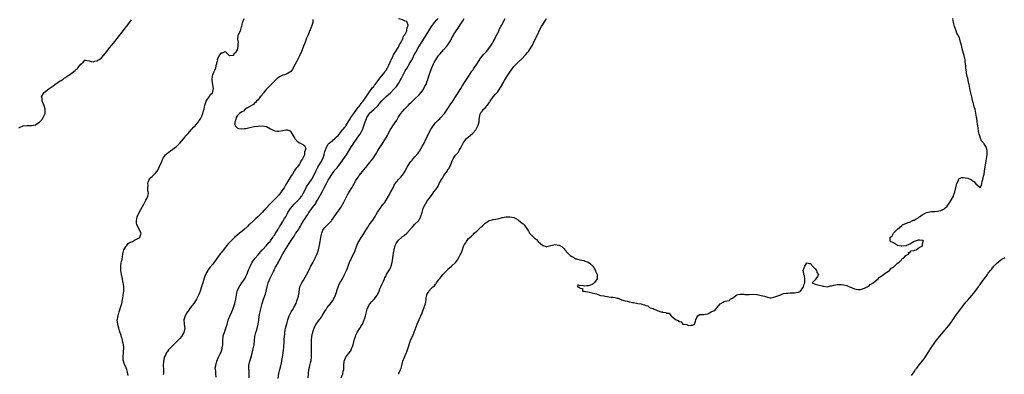
# Model space of a CAD drawing. Units: inches. Extents: x 2616000 to 2619000, y 1485000 to 1488000.
# Drawn here: x 2617747 to 2618225, y 1485335 to 1485506 of the extents above; entities that cross this region are included whole.
import ezdxf

# ---------------------------------------------------------------- set-up
doc = ezdxf.new("R2010")
doc.units = ezdxf.units.IN
doc.header["$MEASUREMENT"] = 0
doc.layers.add('LD26161485_10ft', color=2, linetype='Continuous')

msp = doc.modelspace()

# ---------------------------------------------------------------- linework, layer by layer
at = {"layer": 'LD26161485_10ft'}
for points, elevation in [([(2617747, 1485454.05), (2617747.67, 1485454.33), (2617749.01, 1485455.01), (2617751, 1485455.17), (2617751.21, 1485455.21), (2617753, 1485455.09), (2617753.15, 1485455.15), (2617755, 1485455.5), (2617756.59, 1485456.59), (2617757, 1485456.84), (2617757.18, 1485457), (2617758.08, 1485457.92), (2617758.82, 1485459), (2617759, 1485459.38), (2617759.65, 1485461), (2617759.71, 1485462.29), (2617759.72, 1485463), (2617759.62, 1485463.62), (2617759.17, 1485465), (2617759, 1485465.46), (2617758.34, 1485467), (2617758.25, 1485468.25), (2617757.96, 1485469), (2617759.03, 1485471), (2617761.61, 1485473), (2617762.46, 1485473.54), (2617763, 1485473.94), (2617763.65, 1485474.35), (2617764.48, 1485475), (2617767, 1485476.7), (2617767.42, 1485477), (2617768.39, 1485477.61), (2617769, 1485478.04), (2617769.6, 1485478.4), (2617770.4, 1485479), (2617771, 1485479.39), (2617773, 1485480.76), (2617774.3, 1485481.7), (2617775, 1485482.43), (2617775.33, 1485482.67), (2617775.57, 1485483), (2617777, 1485484.8), (2617778.22, 1485485.78), (2617779, 1485486.71), (2617779.29, 1485486.71), (2617781, 1485486.42), (2617782.06, 1485486.06), (2617783, 1485486.01), (2617783.76, 1485486.24), (2617785, 1485486.51), (2617785.3, 1485486.7), (2617785.71, 1485487), (2617787, 1485487.9), (2617787.96, 1485489), (2617789, 1485490.24), (2617789.56, 1485491), (2617791, 1485492.79), (2617792.81, 1485495), (2617794.67, 1485497.33), (2617797.48, 1485501), (2617800.78, 1485505.22), (2617801.64, 1485506.36)], 8250), ([(2617799.92, 1485334.08), (2617799.82, 1485335), (2617799.72, 1485335.72), (2617799.36, 1485337), (2617799, 1485337.83), (2617797.99, 1485339.99), (2617797.71, 1485341), (2617797.62, 1485341.62), (2617797.49, 1485343), (2617797.59, 1485343.6), (2617797.69, 1485345), (2617797.74, 1485346.26), (2617797.93, 1485347), (2617797.9, 1485347.9), (2617797.73, 1485349), (2617797.23, 1485351), (2617797, 1485351.98), (2617796.73, 1485352.73), (2617796.54, 1485353.46), (2617795.78, 1485355.78), (2617795.43, 1485357), (2617795, 1485358.78), (2617794.91, 1485359), (2617794.7, 1485361), (2617794.74, 1485361.26), (2617795, 1485362.54), (2617795.07, 1485363), (2617795.67, 1485365), (2617796.31, 1485367), (2617796.86, 1485369), (2617797.22, 1485370.78), (2617797.35, 1485371.35), (2617797.6, 1485373), (2617797.83, 1485375), (2617797.8, 1485375.8), (2617797.84, 1485377), (2617797.72, 1485378.28), (2617797.56, 1485379), (2617797.42, 1485379.42), (2617797.15, 1485381), (2617796.76, 1485383), (2617796.43, 1485385), (2617796.37, 1485387), (2617796.61, 1485388.61), (2617796.76, 1485389.24), (2617797, 1485390.5), (2617797.37, 1485393), (2617797.63, 1485394.37), (2617797.94, 1485395), (2617799, 1485396.73), (2617799.25, 1485397), (2617799.94, 1485398.06), (2617801, 1485398.59), (2617801.25, 1485398.75), (2617802.07, 1485399), (2617803, 1485399.68), (2617804.3, 1485400.3), (2617805.65, 1485401), (2617805.87, 1485402.13), (2617806.24, 1485403), (2617804.22, 1485407), (2617804.04, 1485408.04), (2617803.95, 1485409), (2617804.39, 1485411), (2617805.3, 1485413), (2617807, 1485415.98), (2617807.55, 1485417), (2617808.02, 1485417.98), (2617808.61, 1485419), (2617809, 1485419.84), (2617809.47, 1485421), (2617809.76, 1485422.23), (2617809.7, 1485423), (2617809.5, 1485423.5), (2617809.52, 1485425), (2617809.6, 1485426.4), (2617809.51, 1485427), (2617809.73, 1485427.73), (2617810.17, 1485429), (2617811, 1485429.99), (2617811.59, 1485430.41), (2617812.09, 1485431), (2617813, 1485431.87), (2617813.96, 1485433), (2617814.41, 1485433.59), (2617815, 1485434.91), (2617816.31, 1485437.69), (2617816.81, 1485439), (2617817, 1485439.33), (2617818.12, 1485441), (2617818.59, 1485441.41), (2617819, 1485441.71), (2617820.64, 1485443), (2617821, 1485443.24), (2617823, 1485444.7), (2617823.36, 1485445), (2617824.14, 1485445.86), (2617825, 1485446.62), (2617827, 1485448.88), (2617827.88, 1485450.12), (2617828.8, 1485451), (2617829, 1485451.22), (2617830.55, 1485453), (2617831, 1485453.47), (2617831.68, 1485454.32), (2617832.43, 1485455), (2617833, 1485455.63), (2617834.09, 1485457), (2617834.41, 1485457.59), (2617835, 1485458.33), (2617835.23, 1485458.77), (2617835.39, 1485459), (2617835.71, 1485459.71), (2617836.18, 1485461), (2617836.29, 1485461.71), (2617836.74, 1485463), (2617837.18, 1485465), (2617837.57, 1485466.43), (2617837.86, 1485467), (2617839.2, 1485469), (2617839.86, 1485470.14), (2617840.78, 1485471), (2617841, 1485471.64), (2617841.37, 1485473), (2617840.72, 1485476.72), (2617840.71, 1485477.29), (2617840.83, 1485479), (2617841, 1485479.66), (2617841.54, 1485481), (2617842.03, 1485481.97), (2617842.51, 1485483), (2617842.86, 1485484.86), (2617842.94, 1485485.06), (2617843, 1485485.61), (2617843.39, 1485486.61), (2617843.36, 1485487), (2617843.49, 1485487.49), (2617844.15, 1485489), (2617844.54, 1485489.46), (2617845, 1485490.32), (2617845.71, 1485490.29), (2617847, 1485490.99), (2617849, 1485489.09), (2617849.07, 1485489.07), (2617851, 1485489.18), (2617851.67, 1485490.33), (2617852.5, 1485491), (2617853, 1485491.82), (2617853.37, 1485493.37), (2617853.34, 1485495), (2617853.39, 1485495.39), (2617853.12, 1485497), (2617853.35, 1485498.65), (2617853.47, 1485499), (2617853.85, 1485499.85), (2617854.44, 1485501), (2617854.94, 1485502.94), (2617855, 1485503.1), (2617855.4, 1485505), (2617855.95, 1485506.05), (2617856.18, 1485507)], 8260), ([(2617889.55, 1485506.45), (2617889.44, 1485505), (2617888.93, 1485503), (2617887, 1485498.69), (2617886.51, 1485497.49), (2617886.35, 1485497), (2617885.97, 1485495.97), (2617885.59, 1485495), (2617885, 1485493.55), (2617884.8, 1485493), (2617883.97, 1485491), (2617883, 1485488.88), (2617881.7, 1485486.3), (2617881, 1485484.85), (2617880.01, 1485483), (2617879.71, 1485482.29), (2617878.78, 1485481.22), (2617878.43, 1485481), (2617877, 1485480.21), (2617875.75, 1485479.75), (2617875, 1485479.45), (2617874.03, 1485479), (2617873.34, 1485478.66), (2617872.17, 1485477.83), (2617871, 1485476.71), (2617869.3, 1485475), (2617869, 1485474.75), (2617868.11, 1485473.89), (2617867, 1485472.73), (2617865.63, 1485471), (2617865.41, 1485470.59), (2617865, 1485470.08), (2617864.55, 1485469.45), (2617864.05, 1485469), (2617863, 1485467.59), (2617862.27, 1485467), (2617861.77, 1485466.23), (2617861, 1485465.73), (2617860.66, 1485465.34), (2617860.03, 1485465), (2617859, 1485464.31), (2617857.48, 1485463.48), (2617856.75, 1485463), (2617855.84, 1485462.16), (2617855, 1485461.8), (2617854.02, 1485461), (2617853, 1485459.94), (2617852.38, 1485459), (2617852.1, 1485457.9), (2617851.67, 1485457), (2617851.63, 1485455.63), (2617851.84, 1485455), (2617853, 1485453.79), (2617853.65, 1485453.65), (2617855, 1485453.46), (2617856.36, 1485453.64), (2617857, 1485453.75), (2617859, 1485454.22), (2617859.64, 1485454.36), (2617861, 1485454.6), (2617863, 1485454.84), (2617865, 1485454.92), (2617867, 1485454.6), (2617869, 1485453.53), (2617869.32, 1485453.32), (2617869.92, 1485453), (2617870.65, 1485452.65), (2617871, 1485452.53), (2617872.41, 1485452.41), (2617873, 1485452.33), (2617874.76, 1485452.76), (2617875, 1485452.75), (2617876.38, 1485453), (2617876.92, 1485453.08), (2617877, 1485453.12), (2617877.13, 1485453.13), (2617878.49, 1485452.49), (2617879.34, 1485451.34), (2617880.81, 1485448.81), (2617881, 1485448.56), (2617881.73, 1485447.73), (2617882.71, 1485447), (2617883, 1485446.81), (2617885, 1485445.76), (2617885.46, 1485445.46), (2617885.6, 1485445), (2617886.07, 1485444.07), (2617885.83, 1485443), (2617885.48, 1485442.52), (2617885.41, 1485441), (2617885, 1485439.95), (2617884.55, 1485439), (2617883.79, 1485438.21), (2617883.35, 1485437), (2617883, 1485436.49), (2617881.89, 1485435), (2617881.46, 1485434.54), (2617881, 1485433.8), (2617880.6, 1485433.4), (2617880.47, 1485433), (2617879.59, 1485431.59), (2617879, 1485430.73), (2617876.76, 1485427), (2617876.04, 1485425.96), (2617875.56, 1485425), (2617875, 1485424.14), (2617874.2, 1485423), (2617873, 1485421.49), (2617872.75, 1485421.26), (2617872.57, 1485421), (2617870.6, 1485419), (2617869.76, 1485418.24), (2617869, 1485417.38), (2617868.79, 1485417.21), (2617868.61, 1485417), (2617867, 1485415.29), (2617865.87, 1485414.13), (2617864.87, 1485413), (2617863, 1485411.08), (2617861.94, 1485410.06), (2617860.66, 1485409), (2617859, 1485407.42), (2617858.53, 1485407), (2617857.81, 1485406.19), (2617857, 1485405.5), (2617856.75, 1485405.25), (2617856.4, 1485405), (2617855, 1485403.83), (2617853.9, 1485403), (2617851.56, 1485401), (2617849.52, 1485399), (2617849, 1485398.42), (2617848.31, 1485397.69), (2617847.74, 1485397), (2617847, 1485396.05), (2617846.14, 1485395), (2617845.64, 1485394.36), (2617845, 1485393.45), (2617844.64, 1485393), (2617843, 1485390.72), (2617842.25, 1485389.75), (2617841.7, 1485389), (2617841, 1485388.08), (2617839.62, 1485386.38), (2617838.77, 1485385.23), (2617838.61, 1485385), (2617838.16, 1485384.16), (2617837.5, 1485383), (2617836.81, 1485381.19), (2617836.12, 1485379), (2617835.81, 1485378.18), (2617835.48, 1485377), (2617834.84, 1485375), (2617834.32, 1485373.68), (2617834.09, 1485373), (2617833.11, 1485371), (2617831.75, 1485369), (2617831, 1485367.97), (2617830.25, 1485367), (2617828.89, 1485365.11), (2617828.79, 1485365), (2617828.44, 1485364.44), (2617827.61, 1485363), (2617827.51, 1485362.49), (2617827.03, 1485361), (2617827.2, 1485359.2), (2617827.2, 1485358.8), (2617827.37, 1485357), (2617826.98, 1485355), (2617825.83, 1485353), (2617825, 1485352.08), (2617824.06, 1485351), (2617823, 1485349.93), (2617821.99, 1485349), (2617821, 1485347.93), (2617819.93, 1485347), (2617819.51, 1485346.49), (2617819, 1485345.74), (2617818.65, 1485345.35), (2617818.37, 1485345), (2617818, 1485344), (2617817.5, 1485343), (2617817.35, 1485342.65), (2617817.12, 1485341), (2617817.02, 1485339), (2617817.07, 1485337), (2617817.08, 1485335.08), (2617817.09, 1485334.91), (2617817, 1485334.37)], 8270), ([(2617842.69, 1485333.31), (2617842.48, 1485335), (2617842.43, 1485336.43), (2617842.26, 1485337), (2617842.23, 1485337.77), (2617842.42, 1485339), (2617842.96, 1485341), (2617843.73, 1485343), (2617844.58, 1485344.58), (2617844.89, 1485345.11), (2617845, 1485345.38), (2617845.4, 1485346.6), (2617845.51, 1485347), (2617845.57, 1485347.57), (2617845.79, 1485349), (2617845.81, 1485351), (2617846, 1485353), (2617846.25, 1485353.75), (2617846.61, 1485355), (2617847, 1485356.05), (2617847.32, 1485357), (2617847.89, 1485359), (2617848.3, 1485360.3), (2617848.59, 1485361.41), (2617849.19, 1485362.81), (2617850.17, 1485365), (2617851, 1485367.05), (2617851.61, 1485369), (2617852.16, 1485371), (2617852.89, 1485375), (2617853, 1485375.3), (2617853.74, 1485377), (2617854.24, 1485377.76), (2617855.13, 1485379), (2617856.48, 1485381), (2617857, 1485381.98), (2617857.46, 1485383), (2617857.78, 1485383.78), (2617858.46, 1485385.54), (2617859.06, 1485386.94), (2617860.09, 1485389), (2617860.45, 1485389.55), (2617861, 1485390.25), (2617861.55, 1485391), (2617863, 1485392.56), (2617864.06, 1485393.94), (2617865, 1485394.88), (2617865.05, 1485394.95), (2617867, 1485397.06), (2617867.85, 1485398.15), (2617868.74, 1485399), (2617869, 1485399.31), (2617870.18, 1485401), (2617870.47, 1485401.53), (2617871, 1485402.3), (2617871.26, 1485402.74), (2617872.2, 1485404.2), (2617872.68, 1485405), (2617872.79, 1485405.21), (2617873, 1485405.49), (2617873.56, 1485406.44), (2617873.96, 1485407), (2617875, 1485408.67), (2617875.2, 1485409), (2617875.81, 1485410.19), (2617876.34, 1485411), (2617877, 1485412.18), (2617877.43, 1485413), (2617878.71, 1485415), (2617880.46, 1485417), (2617881, 1485417.52), (2617883, 1485419.61), (2617884.1, 1485421), (2617884.46, 1485421.54), (2617885, 1485422.52), (2617886.23, 1485425), (2617886.51, 1485425.49), (2617889, 1485429.13), (2617889.97, 1485431), (2617890.91, 1485433.09), (2617891.61, 1485434.39), (2617891.97, 1485435), (2617893.26, 1485437), (2617893.52, 1485437.52), (2617894.31, 1485439), (2617894.93, 1485441), (2617895, 1485441.33), (2617895.38, 1485442.62), (2617895.47, 1485443), (2617895.75, 1485443.75), (2617896.24, 1485445), (2617897, 1485446.13), (2617897.44, 1485446.56), (2617897.83, 1485447), (2617899, 1485447.92), (2617900.31, 1485449), (2617900.7, 1485449.3), (2617901, 1485449.65), (2617901.71, 1485450.29), (2617902.2, 1485451), (2617903, 1485452), (2617903.84, 1485453), (2617904.39, 1485453.61), (2617905, 1485454.36), (2617905.3, 1485454.7), (2617905.48, 1485455), (2617907, 1485457.33), (2617907.64, 1485458.36), (2617908, 1485459), (2617909.32, 1485461), (2617910.84, 1485463), (2617912.4, 1485465), (2617912.63, 1485465.37), (2617913, 1485465.79), (2617913.49, 1485466.51), (2617913.87, 1485467), (2617915.3, 1485469), (2617915.96, 1485470.04), (2617916.72, 1485471), (2617917, 1485471.4), (2617918.19, 1485473), (2617918.49, 1485473.51), (2617919, 1485474.08), (2617919.39, 1485474.61), (2617919.72, 1485475), (2617921.25, 1485477), (2617921.93, 1485478.07), (2617922.79, 1485479), (2617923, 1485479.26), (2617924.37, 1485481), (2617924.6, 1485481.4), (2617925, 1485481.88), (2617925.68, 1485483), (2617926.35, 1485484.35), (2617927, 1485485.81), (2617927.32, 1485486.68), (2617927.48, 1485487), (2617928.11, 1485488.11), (2617928.51, 1485489), (2617928.62, 1485489.37), (2617929, 1485489.77), (2617931.07, 1485493), (2617931.58, 1485494.42), (2617932.01, 1485495), (2617933, 1485496.73), (2617933.14, 1485497), (2617933.53, 1485498.47), (2617934.04, 1485499), (2617935.08, 1485501), (2617935.27, 1485502.73), (2617935.5, 1485503), (2617935.71, 1485503.71), (2617935.29, 1485505), (2617935, 1485505.5), (2617934.27, 1485505.73), (2617933, 1485506.28), (2617931, 1485506.81)], 8280), ([(2617858.7, 1485333), (2617858.68, 1485335), (2617858.57, 1485336.57), (2617858.51, 1485337), (2617858.5, 1485337.5), (2617858.53, 1485339), (2617858.96, 1485341), (2617859.44, 1485342.56), (2617860.1, 1485345), (2617860.58, 1485347), (2617860.98, 1485349), (2617861.22, 1485351), (2617861.44, 1485353), (2617861.67, 1485354.33), (2617861.84, 1485355), (2617862.29, 1485356.29), (2617863.05, 1485359), (2617863.34, 1485361), (2617863.51, 1485362.49), (2617863.68, 1485363.68), (2617863.96, 1485365), (2617864.19, 1485365.81), (2617864.42, 1485367), (2617864.91, 1485369), (2617865.54, 1485371), (2617866.48, 1485373.52), (2617866.9, 1485375), (2617867.32, 1485377), (2617867.87, 1485379), (2617868.81, 1485381.19), (2617870.42, 1485384.42), (2617870.69, 1485385), (2617870.77, 1485385.23), (2617871.42, 1485386.58), (2617871.69, 1485387), (2617872.82, 1485389), (2617872.89, 1485389.11), (2617873.6, 1485390.4), (2617873.88, 1485391), (2617874.91, 1485393), (2617875.73, 1485394.27), (2617876.08, 1485395), (2617877, 1485396.35), (2617878.04, 1485398.04), (2617878.69, 1485399), (2617879.94, 1485401), (2617880.39, 1485401.61), (2617881, 1485402.6), (2617881.18, 1485402.82), (2617881.28, 1485403), (2617881.86, 1485403.86), (2617882.67, 1485405), (2617883, 1485405.53), (2617883.6, 1485406.4), (2617883.92, 1485407), (2617885, 1485408.92), (2617885.8, 1485410.2), (2617886.27, 1485411), (2617887, 1485412.1), (2617887.64, 1485413), (2617888.24, 1485413.76), (2617889.09, 1485414.91), (2617889.42, 1485415.42), (2617890.72, 1485417.28), (2617891, 1485417.76), (2617891.48, 1485418.52), (2617891.73, 1485419), (2617893.98, 1485423), (2617895, 1485424.91), (2617896.15, 1485427), (2617897, 1485428.62), (2617897.85, 1485430.15), (2617898.33, 1485431), (2617899, 1485431.95), (2617899.81, 1485433), (2617900.36, 1485433.64), (2617901.34, 1485434.66), (2617903.15, 1485437), (2617905, 1485439.85), (2617905.78, 1485441), (2617908.27, 1485445), (2617909, 1485446.13), (2617909.59, 1485447), (2617910.98, 1485449), (2617911.86, 1485450.14), (2617912.45, 1485451), (2617913, 1485451.91), (2617913.57, 1485453), (2617913.98, 1485454.02), (2617914.29, 1485455), (2617914.87, 1485457), (2617915.45, 1485458.55), (2617915.63, 1485459), (2617916.92, 1485461), (2617917, 1485461.1), (2617919, 1485462.88), (2617919.07, 1485462.93), (2617921, 1485464.73), (2617922.05, 1485465.95), (2617923, 1485467.16), (2617925, 1485469.19), (2617927.19, 1485471), (2617929, 1485472.82), (2617930.01, 1485473.99), (2617931, 1485475.47), (2617931.9, 1485477), (2617932.33, 1485477.67), (2617932.94, 1485479), (2617933.99, 1485481), (2617934.35, 1485481.65), (2617935, 1485482.7), (2617936.36, 1485485), (2617936.58, 1485485.42), (2617937, 1485486.06), (2617937.33, 1485486.67), (2617937.53, 1485487), (2617938.14, 1485488.14), (2617938.71, 1485489.29), (2617939, 1485489.83), (2617939.37, 1485490.63), (2617940.39, 1485492.39), (2617940.82, 1485493.18), (2617943.89, 1485498.11), (2617946.29, 1485501.71), (2617947.06, 1485503), (2617948.51, 1485505), (2617949.68, 1485506.32), (2617950.2, 1485507)], 8290), ([(2617872.75, 1485332.75), (2617873.08, 1485335.08), (2617873.49, 1485337), (2617873.8, 1485338.2), (2617874.33, 1485340.33), (2617874.48, 1485341), (2617874.55, 1485341.45), (2617874.87, 1485343), (2617875.14, 1485345), (2617875.27, 1485346.72), (2617875.39, 1485347.39), (2617875.61, 1485351), (2617875.6, 1485351.6), (2617875.7, 1485353), (2617875.86, 1485354.14), (2617875.9, 1485355), (2617876.1, 1485356.1), (2617876.29, 1485357), (2617877, 1485359.83), (2617877.34, 1485361), (2617878.04, 1485363), (2617879.08, 1485365), (2617879.85, 1485366.15), (2617880.36, 1485367), (2617881.39, 1485369), (2617881.78, 1485370.22), (2617882.12, 1485371), (2617882.55, 1485372.55), (2617882.63, 1485373), (2617882.66, 1485373.34), (2617883.27, 1485377), (2617884.15, 1485379), (2617885, 1485380.32), (2617885.77, 1485381.77), (2617887, 1485383.96), (2617887.98, 1485386.02), (2617888.54, 1485387), (2617889.63, 1485389), (2617890.68, 1485391), (2617891, 1485391.69), (2617891.57, 1485393), (2617891.95, 1485394.05), (2617892.25, 1485395), (2617892.63, 1485396.63), (2617892.78, 1485397.22), (2617893.08, 1485399), (2617893.38, 1485401), (2617893.67, 1485402.33), (2617893.79, 1485403), (2617894.41, 1485404.41), (2617894.64, 1485405), (2617895, 1485405.49), (2617895.75, 1485406.25), (2617897, 1485407.45), (2617898.48, 1485409), (2617898.71, 1485409.29), (2617899.54, 1485410.46), (2617901, 1485412.62), (2617902.74, 1485415), (2617903, 1485415.39), (2617904.34, 1485417.66), (2617906, 1485421), (2617906.36, 1485421.64), (2617907, 1485422.75), (2617908.43, 1485425), (2617909, 1485426.03), (2617909.37, 1485426.63), (2617909.55, 1485427), (2617910.17, 1485428.17), (2617910.63, 1485429), (2617911, 1485429.55), (2617911.65, 1485430.35), (2617912.05, 1485431), (2617913.69, 1485433), (2617914.31, 1485433.69), (2617915, 1485434.66), (2617915.17, 1485434.83), (2617916.94, 1485437), (2617918.54, 1485439), (2617920.3, 1485441.7), (2617921.04, 1485443), (2617922.25, 1485445), (2617923.64, 1485447), (2617924.96, 1485449.04), (2617925.68, 1485450.32), (2617925.96, 1485451), (2617926.96, 1485453), (2617927.82, 1485454.18), (2617928.3, 1485455), (2617930.26, 1485457.74), (2617930.94, 1485459), (2617932.2, 1485461), (2617933, 1485462), (2617933.88, 1485463), (2617935.85, 1485465), (2617936.44, 1485465.56), (2617937, 1485466.14), (2617937.45, 1485466.55), (2617937.89, 1485467), (2617939, 1485468.03), (2617941, 1485469.96), (2617941.94, 1485471), (2617943, 1485472.44), (2617943.38, 1485473), (2617943.88, 1485474.12), (2617944.39, 1485475), (2617945, 1485476.73), (2617945.11, 1485477), (2617945.52, 1485478.48), (2617946.05, 1485480.05), (2617946.34, 1485481), (2617947.16, 1485483), (2617948.08, 1485485), (2617948.39, 1485485.61), (2617949.18, 1485487), (2617950.51, 1485489), (2617951, 1485489.67), (2617953, 1485491.91), (2617954.52, 1485493.48), (2617955, 1485494.16), (2617955.36, 1485494.64), (2617956.2, 1485496.2), (2617956.78, 1485497.22), (2617957.49, 1485498.51), (2617957.77, 1485499), (2617959, 1485501.05), (2617959.84, 1485502.16), (2617960.43, 1485503), (2617961, 1485503.9), (2617962.26, 1485505.74), (2617962.93, 1485507)], 8300), ([(2617887.22, 1485333), (2617887.34, 1485335), (2617887.59, 1485337), (2617887.9, 1485338.1), (2617888.02, 1485339), (2617888.31, 1485340.31), (2617888.65, 1485341.35), (2617888.87, 1485343), (2617888.93, 1485345.07), (2617888.86, 1485351), (2617888.98, 1485353), (2617889.33, 1485354.67), (2617889.43, 1485355), (2617889.74, 1485355.74), (2617890.2, 1485357), (2617891, 1485358.74), (2617891.56, 1485359.56), (2617892.58, 1485361), (2617892.78, 1485361.22), (2617893, 1485361.6), (2617893.68, 1485362.32), (2617894.02, 1485363), (2617895.12, 1485365), (2617895.95, 1485366.05), (2617896.47, 1485367), (2617898.52, 1485369.48), (2617899, 1485370.2), (2617899.35, 1485370.65), (2617899.53, 1485371), (2617899.96, 1485371.96), (2617900.47, 1485373), (2617901.76, 1485377), (2617902.13, 1485377.87), (2617902.66, 1485379), (2617903, 1485379.63), (2617903.84, 1485381), (2617904.91, 1485383), (2617905.8, 1485385), (2617906.16, 1485385.84), (2617906.57, 1485387), (2617907.35, 1485389), (2617907.86, 1485390.14), (2617908.24, 1485391), (2617909, 1485392.7), (2617909.8, 1485394.2), (2617910.63, 1485396.63), (2617911, 1485397.46), (2617911.55, 1485398.45), (2617911.76, 1485399), (2617913, 1485401), (2617913.85, 1485402.15), (2617915, 1485404.21), (2617915.49, 1485405), (2617916.13, 1485405.87), (2617916.85, 1485407), (2617918.6, 1485409.4), (2617919.37, 1485410.63), (2617920.83, 1485413.17), (2617921.62, 1485414.38), (2617922.11, 1485415), (2617923, 1485416.21), (2617923.64, 1485417), (2617924.22, 1485417.78), (2617925, 1485419.07), (2617926.2, 1485421), (2617927.4, 1485423), (2617928.42, 1485425), (2617929, 1485426.21), (2617929.27, 1485426.73), (2617929.44, 1485427), (2617930.99, 1485429), (2617932.02, 1485429.98), (2617933, 1485431.12), (2617934.21, 1485433), (2617934.49, 1485433.51), (2617935, 1485434.6), (2617935.21, 1485435), (2617936.5, 1485437), (2617937, 1485437.66), (2617937.63, 1485438.37), (2617938.12, 1485439), (2617939, 1485439.96), (2617940.41, 1485441.59), (2617941, 1485442.44), (2617941.22, 1485442.78), (2617942.5, 1485445), (2617943.57, 1485447), (2617944.17, 1485448.17), (2617944.73, 1485449.27), (2617945, 1485449.86), (2617945.38, 1485450.62), (2617945.59, 1485451), (2617946.59, 1485453), (2617947, 1485453.73), (2617947.5, 1485454.5), (2617947.85, 1485455), (2617949, 1485456.37), (2617950.3, 1485457.7), (2617951, 1485458.38), (2617951.61, 1485459), (2617953, 1485460.56), (2617953.35, 1485461), (2617954.02, 1485461.98), (2617955, 1485463.33), (2617956.42, 1485465.58), (2617957, 1485466.41), (2617958.74, 1485469), (2617959.59, 1485470.41), (2617960.02, 1485471), (2617961, 1485472.58), (2617961.25, 1485473), (2617961.84, 1485474.16), (2617963, 1485475.92), (2617963.68, 1485477), (2617965, 1485478.94), (2617966.55, 1485481.45), (2617967, 1485481.99), (2617967.39, 1485482.61), (2617969, 1485484.85), (2617969.81, 1485486.19), (2617971, 1485487.9), (2617972.34, 1485489.66), (2617973, 1485490.3), (2617973.32, 1485490.68), (2617973.64, 1485491), (2617975.29, 1485493), (2617975.91, 1485494.09), (2617976.57, 1485495), (2617977, 1485495.73), (2617977.72, 1485497), (2617978.15, 1485497.85), (2617978.77, 1485499), (2617979, 1485499.47), (2617979.68, 1485501), (2617980.05, 1485501.95), (2617980.7, 1485503), (2617981, 1485503.53), (2617981.76, 1485505), (2617982.16, 1485505.84), (2617982.82, 1485507)], 8310), ([(2617903.26, 1485333), (2617904, 1485335), (2617904.29, 1485336.29), (2617904.48, 1485337), (2617904.57, 1485339), (2617904.7, 1485341), (2617905, 1485341.93), (2617905.4, 1485342.6), (2617905.58, 1485343), (2617907, 1485344.96), (2617907.91, 1485346.09), (2617908.28, 1485347), (2617909.06, 1485349), (2617909.62, 1485351), (2617909.78, 1485351.78), (2617910.15, 1485353), (2617910.41, 1485353.6), (2617910.97, 1485355), (2617912.3, 1485357), (2617912.56, 1485357.44), (2617913, 1485358.14), (2617913.57, 1485359), (2617914.41, 1485361), (2617914.55, 1485361.45), (2617915, 1485363), (2617915.83, 1485366.17), (2617916.14, 1485367), (2617917, 1485368.49), (2617917.36, 1485369), (2617918.12, 1485369.88), (2617919.27, 1485371), (2617919.89, 1485371.89), (2617920.71, 1485373), (2617920.82, 1485373.18), (2617921, 1485373.6), (2617921.46, 1485374.54), (2617921.62, 1485375), (2617922.05, 1485376.05), (2617922.63, 1485377.37), (2617923, 1485378.17), (2617923.77, 1485379.77), (2617924.3, 1485381), (2617924.48, 1485381.52), (2617925, 1485382.44), (2617925.28, 1485383), (2617925.75, 1485383.75), (2617926.65, 1485385.35), (2617927, 1485385.93), (2617927.34, 1485386.66), (2617927.49, 1485387), (2617927.6, 1485387.6), (2617927.99, 1485389), (2617928.19, 1485389.81), (2617928.25, 1485391), (2617928.44, 1485392.44), (2617928.64, 1485393.36), (2617928.97, 1485395), (2617929.5, 1485397), (2617929.93, 1485398.07), (2617930.48, 1485399), (2617931, 1485399.63), (2617932.52, 1485401), (2617933, 1485401.38), (2617933.95, 1485402.05), (2617935, 1485403.05), (2617936.82, 1485405), (2617937, 1485405.21), (2617937.9, 1485406.1), (2617939, 1485407.31), (2617940.68, 1485409), (2617940.82, 1485409.18), (2617941, 1485409.49), (2617941.6, 1485410.4), (2617941.86, 1485411), (2617942.19, 1485412.19), (2617942.47, 1485413), (2617942.99, 1485415), (2617943.94, 1485417), (2617944.38, 1485417.62), (2617945, 1485418.61), (2617945.18, 1485418.82), (2617945.99, 1485419.99), (2617946.87, 1485421.13), (2617947, 1485421.34), (2617947.75, 1485422.25), (2617948.23, 1485423), (2617949.72, 1485425), (2617950.28, 1485425.72), (2617950.81, 1485427), (2617951.84, 1485429), (2617952.3, 1485429.7), (2617953, 1485430.97), (2617954.73, 1485433.27), (2617955, 1485433.8), (2617955.56, 1485434.44), (2617956.34, 1485436.34), (2617956.66, 1485437), (2617957, 1485437.98), (2617957.59, 1485439), (2617958.72, 1485440.72), (2617959, 1485441.12), (2617959.97, 1485442.03), (2617960.53, 1485443), (2617961, 1485443.89), (2617961.52, 1485445), (2617962.08, 1485445.92), (2617962.53, 1485447), (2617963, 1485447.61), (2617964.15, 1485449), (2617964.63, 1485449.37), (2617965, 1485449.74), (2617965.73, 1485450.27), (2617967, 1485451.37), (2617968.47, 1485453), (2617968.67, 1485453.33), (2617969, 1485453.96), (2617969.33, 1485454.67), (2617969.51, 1485455), (2617969.78, 1485455.78), (2617970.09, 1485457), (2617970.17, 1485457.83), (2617970.32, 1485459), (2617970.65, 1485460.65), (2617970.75, 1485461), (2617971, 1485461.42), (2617971.77, 1485462.23), (2617972.28, 1485463), (2617973, 1485463.68), (2617974.14, 1485465), (2617974.56, 1485465.44), (2617975, 1485466.16), (2617975.35, 1485466.65), (2617975.55, 1485467), (2617976.99, 1485469.01), (2617977.9, 1485470.1), (2617978.79, 1485471), (2617979, 1485471.25), (2617980.52, 1485473.48), (2617981.24, 1485474.76), (2617981.36, 1485475), (2617981.82, 1485475.82), (2617982.5, 1485477), (2617983.46, 1485478.54), (2617983.71, 1485479), (2617985, 1485480.96), (2617985.89, 1485482.11), (2617987, 1485483.68), (2617988.61, 1485485.39), (2617989, 1485485.77), (2617991, 1485487.53), (2617992.68, 1485489.32), (2617993.59, 1485490.41), (2617994.01, 1485491), (2617995.38, 1485493), (2617995.97, 1485494.03), (2617997, 1485496.25), (2617997.94, 1485498.06), (2617999, 1485500.44), (2617999.28, 1485501), (2618000.37, 1485503), (2618001, 1485504.02), (2618002.17, 1485505.83), (2618002.76, 1485507)], 8320), ([(2617931, 1485334.7), (2617931.13, 1485334.87), (2617931.26, 1485335.26), (2617932.08, 1485337), (2617932.34, 1485337.66), (2617932.64, 1485339), (2617933, 1485340.42), (2617933.18, 1485341), (2617933.91, 1485343), (2617934.76, 1485345), (2617935, 1485345.64), (2617935.56, 1485347), (2617936.93, 1485351), (2617938.12, 1485353.88), (2617940.12, 1485359), (2617941.58, 1485362.42), (2617941.87, 1485363), (2617942.46, 1485364.46), (2617943, 1485365.89), (2617943.49, 1485367), (2617943.67, 1485367.67), (2617944.12, 1485369), (2617944.28, 1485369.72), (2617944.39, 1485371), (2617944.63, 1485372.64), (2617944.72, 1485373), (2617944.81, 1485373.19), (2617945, 1485373.73), (2617945.51, 1485374.49), (2617945.78, 1485375), (2617947, 1485376.43), (2617947.64, 1485377), (2617948.42, 1485377.58), (2617949, 1485378.35), (2617949.31, 1485378.69), (2617949.48, 1485379), (2617950.54, 1485380.54), (2617951, 1485381.16), (2617951.9, 1485382.1), (2617952.55, 1485383), (2617953, 1485383.53), (2617954.75, 1485385.25), (2617955, 1485385.54), (2617955.83, 1485386.17), (2617956.74, 1485387), (2617958.81, 1485389), (2617959.76, 1485390.24), (2617960.21, 1485391), (2617961, 1485392.48), (2617961.25, 1485393), (2617961.79, 1485394.21), (2617962, 1485395), (2617962.55, 1485396.55), (2617962.75, 1485397), (2617962.85, 1485397.15), (2617963, 1485397.47), (2617963.65, 1485398.35), (2617963.95, 1485399), (2617965, 1485400.39), (2617965.58, 1485401), (2617966.36, 1485401.64), (2617967, 1485402.23), (2617967.45, 1485402.55), (2617967.8, 1485403), (2617969, 1485403.96), (2617970.49, 1485405.51), (2617971, 1485406), (2617971.58, 1485406.42), (2617972.26, 1485407), (2617973, 1485407.88), (2617974.89, 1485409), (2617975, 1485409.12), (2617976.48, 1485409.52), (2617977, 1485409.72), (2617978.16, 1485409.84), (2617979, 1485409.95), (2617979.81, 1485410.19), (2617981, 1485410.39), (2617981.41, 1485410.59), (2617983, 1485410.87), (2617983.09, 1485410.91), (2617985, 1485411), (2617987, 1485410.54), (2617987.91, 1485410.09), (2617989, 1485409.5), (2617990.43, 1485408.43), (2617991.54, 1485407.54), (2617992.03, 1485407), (2617993.36, 1485405), (2617993.99, 1485403.99), (2617994.56, 1485403), (2617995, 1485402.48), (2617996.58, 1485401), (2617996.82, 1485400.82), (2617997, 1485400.65), (2617998, 1485400), (2617998.79, 1485399), (2618000.98, 1485396.98), (2618002.64, 1485396.64), (2618003, 1485396.62), (2618004.97, 1485397), (2618007, 1485397.54), (2618008.76, 1485397.24), (2618009, 1485397.24), (2618009.33, 1485397), (2618010.39, 1485396.39), (2618011, 1485395.72), (2618011.37, 1485395.37), (2618011.63, 1485395), (2618013, 1485393.43), (2618013.51, 1485393), (2618014.28, 1485392.28), (2618015, 1485391.7), (2618015.51, 1485391.51), (2618017, 1485390.68), (2618017.4, 1485390.6), (2618019, 1485390.17), (2618019.99, 1485390.01), (2618021, 1485389.73), (2618021.52, 1485389.52), (2618023, 1485389.04), (2618024.21, 1485388.21), (2618025.26, 1485387.26), (2618026.5, 1485385), (2618026.6, 1485384.6), (2618027, 1485383.62), (2618027.29, 1485383), (2618027.33, 1485381), (2618027, 1485380.44), (2618025.96, 1485379), (2618025.49, 1485378.51), (2618025, 1485378.25), (2618024.11, 1485377.89), (2618023, 1485377.53), (2618022.41, 1485377.59), (2618021, 1485377.41), (2618020.28, 1485377.72), (2618019, 1485377.58), (2618017.91, 1485378.09), (2618017.78, 1485377), (2618018.72, 1485376.72), (2618019, 1485376.33), (2618020.18, 1485376.18), (2618020.33, 1485375), (2618021, 1485374.89), (2618022.67, 1485374.67), (2618023.53, 1485374.47), (2618025, 1485374.19), (2618026.2, 1485373.8), (2618027, 1485373.6), (2618028.46, 1485373), (2618028.92, 1485372.92), (2618029, 1485372.89), (2618030.63, 1485372.63), (2618031, 1485372.48), (2618032.35, 1485372.35), (2618033, 1485372.16), (2618034.12, 1485372.12), (2618035, 1485371.99), (2618035.93, 1485371.93), (2618037, 1485371.62), (2618037.56, 1485371.56), (2618038.5, 1485371), (2618039, 1485370.87), (2618039.21, 1485370.79), (2618041, 1485370.34), (2618041.97, 1485370.03), (2618043, 1485369.84), (2618044.48, 1485369.52), (2618045, 1485369.47), (2618047, 1485369.04), (2618047.13, 1485369), (2618048.75, 1485368.75), (2618049, 1485368.65), (2618050.39, 1485368.39), (2618051, 1485367.98), (2618051.85, 1485367.85), (2618052.8, 1485367), (2618053, 1485366.92), (2618054.58, 1485366.58), (2618055, 1485366.25), (2618056.42, 1485365.58), (2618057, 1485365.48), (2618058.24, 1485365), (2618058.9, 1485364.9), (2618059, 1485364.84), (2618060.65, 1485364.65), (2618061, 1485364.37), (2618062.22, 1485364.22), (2618063, 1485363.15), (2618063.13, 1485363.13), (2618063.19, 1485363), (2618065, 1485361.61), (2618065.74, 1485361), (2618066.68, 1485360.68), (2618067, 1485360.24), (2618068.09, 1485360.09), (2618068.95, 1485359), (2618069, 1485358.98), (2618070.79, 1485358.79), (2618071, 1485358.59), (2618071.72, 1485358.28), (2618073, 1485358.51), (2618073.57, 1485358.43), (2618074.59, 1485359), (2618075, 1485360.38), (2618075.26, 1485361), (2618075.74, 1485362.26), (2618076.13, 1485363), (2618077, 1485363.66), (2618077.63, 1485363.63), (2618079, 1485363.63), (2618079.78, 1485363.78), (2618081, 1485363.93), (2618082.7, 1485365), (2618082.9, 1485365.1), (2618083, 1485365.15), (2618084.37, 1485365.63), (2618085, 1485366.36), (2618085.58, 1485367), (2618087, 1485368.78), (2618087.25, 1485369), (2618088.4, 1485369.6), (2618089, 1485369.94), (2618090.29, 1485370.29), (2618091.5, 1485370.5), (2618091.9, 1485371), (2618093, 1485371.61), (2618095, 1485373.15), (2618096.49, 1485373.51), (2618097, 1485373.53), (2618098.52, 1485373.48), (2618099, 1485373.37), (2618100.63, 1485373.37), (2618101, 1485373.31), (2618103, 1485373.42), (2618104.71, 1485373.29), (2618105, 1485373.3), (2618106.93, 1485372.93), (2618108.52, 1485372.52), (2618110.01, 1485372.01), (2618111, 1485371.73), (2618111.68, 1485371.68), (2618113, 1485371.97), (2618114.46, 1485372.46), (2618115, 1485372.72), (2618115.85, 1485373), (2618116.61, 1485373.39), (2618117.76, 1485373.76), (2618119, 1485374.05), (2618120.01, 1485373.99), (2618121, 1485374.18), (2618121.87, 1485374.13), (2618123, 1485374.1), (2618123.69, 1485374.31), (2618125, 1485374.51), (2618125.93, 1485375), (2618127, 1485376.6), (2618127.35, 1485377), (2618127.74, 1485378.26), (2618128.11, 1485379), (2618127.97, 1485379.97), (2618128.03, 1485381), (2618127.83, 1485382.17), (2618127.58, 1485383), (2618127.55, 1485383.55), (2618127.31, 1485385), (2618127.73, 1485386.27), (2618128.03, 1485387), (2618129, 1485388.64), (2618130.37, 1485388.37), (2618131, 1485388.31), (2618131.39, 1485387.39), (2618131.69, 1485387), (2618133, 1485385.69), (2618133.66, 1485385), (2618133.9, 1485383.91), (2618134.75, 1485383), (2618134.11, 1485382.11), (2618133.37, 1485381), (2618133, 1485380.51), (2618131.64, 1485379), (2618133, 1485378.32), (2618133.75, 1485378.25), (2618135, 1485377.86), (2618136.48, 1485377.52), (2618137, 1485377.39), (2618139, 1485377.1), (2618140.49, 1485377.51), (2618141, 1485377.53), (2618142.08, 1485377.92), (2618143, 1485377.96), (2618143.78, 1485378.22), (2618145.77, 1485378.23), (2618147, 1485378.05), (2618148.35, 1485377.65), (2618149, 1485377.39), (2618149.69, 1485377), (2618150.65, 1485376.65), (2618151, 1485376.55), (2618152.12, 1485376.12), (2618153, 1485375.9), (2618153.79, 1485375.79), (2618155, 1485375.79), (2618156, 1485376), (2618157, 1485376.34), (2618158.33, 1485377), (2618158.7, 1485377.3), (2618159, 1485377.41), (2618159.8, 1485378.2), (2618161, 1485378.82), (2618161.09, 1485378.91), (2618161.23, 1485379), (2618163, 1485380.48), (2618163.66, 1485381), (2618164.25, 1485381.75), (2618165, 1485382.14), (2618166.21, 1485383), (2618167, 1485383.61), (2618168.66, 1485384.66), (2618169.13, 1485385), (2618169.98, 1485386.02), (2618171, 1485386.57), (2618171.2, 1485386.8), (2618171.5, 1485387), (2618173, 1485388.44), (2618173.72, 1485389), (2618175, 1485390.3), (2618175.28, 1485390.72), (2618175.92, 1485391), (2618177, 1485392.17), (2618178.41, 1485393), (2618178.38, 1485393.62), (2618179, 1485393.6), (2618179.53, 1485394.47), (2618181, 1485394.6), (2618181.2, 1485394.8), (2618182.09, 1485395), (2618183, 1485395.7), (2618184.51, 1485396.51), (2618185.17, 1485397), (2618185.19, 1485398.81), (2618185.53, 1485399), (2618185.41, 1485399.41), (2618185, 1485399.42), (2618183.71, 1485399.71), (2618183, 1485399.65), (2618181, 1485398.98), (2618179.84, 1485398.16), (2618179, 1485397.73), (2618178.46, 1485397.54), (2618177, 1485396.87), (2618175, 1485396.68), (2618174.7, 1485396.7), (2618172.98, 1485396.98), (2618172.93, 1485397), (2618171, 1485398.33), (2618169.65, 1485399), (2618169.37, 1485399.37), (2618169.48, 1485401), (2618170.33, 1485401.67), (2618171.05, 1485403), (2618172.98, 1485405), (2618175, 1485406.76), (2618175.37, 1485407), (2618178.13, 1485408.13), (2618179, 1485408.43), (2618180.16, 1485409), (2618180.75, 1485409.25), (2618181, 1485409.39), (2618182.07, 1485409.93), (2618183, 1485410.52), (2618183.3, 1485410.7), (2618183.66, 1485411), (2618185, 1485411.85), (2618186.99, 1485413.01), (2618188.66, 1485413.34), (2618189.45, 1485413.45), (2618191, 1485413.53), (2618192.37, 1485413.63), (2618193, 1485413.78), (2618194, 1485414), (2618195, 1485414.49), (2618195.38, 1485414.62), (2618195.75, 1485415), (2618197, 1485416.04), (2618197.66, 1485417), (2618198.26, 1485417.74), (2618199, 1485419.02), (2618200.06, 1485421), (2618200.3, 1485421.7), (2618200.8, 1485423), (2618201, 1485423.88), (2618201.29, 1485425), (2618201.53, 1485426.47), (2618201.73, 1485427), (2618202.51, 1485428.51), (2618202.7, 1485429.3), (2618204.05, 1485429.95), (2618205, 1485429.94), (2618205.75, 1485429.75), (2618207, 1485429.62), (2618208.83, 1485428.83), (2618209, 1485428.72), (2618210.01, 1485428.01), (2618211, 1485426.96), (2618213, 1485425.2), (2618213.73, 1485426.27), (2618213.86, 1485427), (2618213.96, 1485427.96), (2618214.31, 1485429), (2618214.68, 1485430.68), (2618215, 1485431.64), (2618215.17, 1485433), (2618216.02, 1485437.98), (2618216.38, 1485441), (2618216.39, 1485441.61), (2618216.45, 1485443), (2618216.11, 1485444.11), (2618215.88, 1485445), (2618215, 1485446.35), (2618214.65, 1485446.65), (2618214.5, 1485447), (2618213.73, 1485447.73), (2618213.19, 1485449), (2618212.51, 1485451), (2618212.3, 1485452.3), (2618212.13, 1485453.87), (2618211.97, 1485455), (2618211.78, 1485455.78), (2618211.37, 1485458.63), (2618211.23, 1485459.23), (2618211, 1485461.19), (2618210.59, 1485463), (2618210.16, 1485464.16), (2618210.03, 1485465), (2618209.74, 1485466.26), (2618209.46, 1485467), (2618209.33, 1485467.33), (2618209, 1485469.02), (2618208.21, 1485472.21), (2618208.11, 1485473), (2618207.92, 1485474.08), (2618207.68, 1485475), (2618207.5, 1485475.5), (2618207.23, 1485477), (2618207, 1485478.11), (2618206.8, 1485478.8), (2618206.77, 1485479), (2618206.46, 1485480.46), (2618206.39, 1485481), (2618206.14, 1485483), (2618206.04, 1485484.04), (2618205.97, 1485485), (2618205.85, 1485485.85), (2618205.71, 1485487), (2618205.55, 1485487.55), (2618205.26, 1485489), (2618205, 1485490.04), (2618204.26, 1485492.26), (2618204, 1485494), (2618203.75, 1485495), (2618203.55, 1485495.55), (2618203.22, 1485497), (2618203, 1485497.53), (2618202.25, 1485499), (2618201.77, 1485499.77), (2618201.35, 1485501), (2618201, 1485502.19), (2618200.68, 1485503), (2618200.32, 1485504.32), (2618200.2, 1485505), (2618199.98, 1485506.02), (2618199.75, 1485507)], 8330), ([(2618179.84, 1485334.16), (2618181, 1485335.91), (2618181.77, 1485337), (2618182.3, 1485337.7), (2618183, 1485338.68), (2618184.33, 1485340.33), (2618185.85, 1485342.15), (2618188.2, 1485345.8), (2618189, 1485347.11), (2618191.42, 1485350.58), (2618193.3, 1485353), (2618197, 1485357.28), (2618199, 1485359.86), (2618199.77, 1485361), (2618200.33, 1485361.67), (2618201.17, 1485363), (2618201.58, 1485363.58), (2618202.62, 1485365), (2618203.65, 1485366.35), (2618204.1, 1485367), (2618205, 1485368.17), (2618205.64, 1485369), (2618206.27, 1485369.73), (2618207, 1485370.63), (2618209.96, 1485374.04), (2618212.17, 1485377), (2618212.49, 1485377.51), (2618213, 1485378.2), (2618213.36, 1485378.64), (2618215, 1485380.88), (2618215.95, 1485382.05), (2618216.55, 1485383), (2618217, 1485383.63), (2618218.09, 1485385), (2618218.53, 1485385.47), (2618219, 1485386.18), (2618219.44, 1485386.56), (2618219.76, 1485387), (2618221, 1485388.35), (2618223, 1485390.04), (2618223.63, 1485390.37), (2618224.54, 1485391), (2618225, 1485391.3)], 8340)]:
    msp.add_lwpolyline(points, dxfattribs=dict(at, elevation=elevation))

doc.saveas('drawing.dxf')
